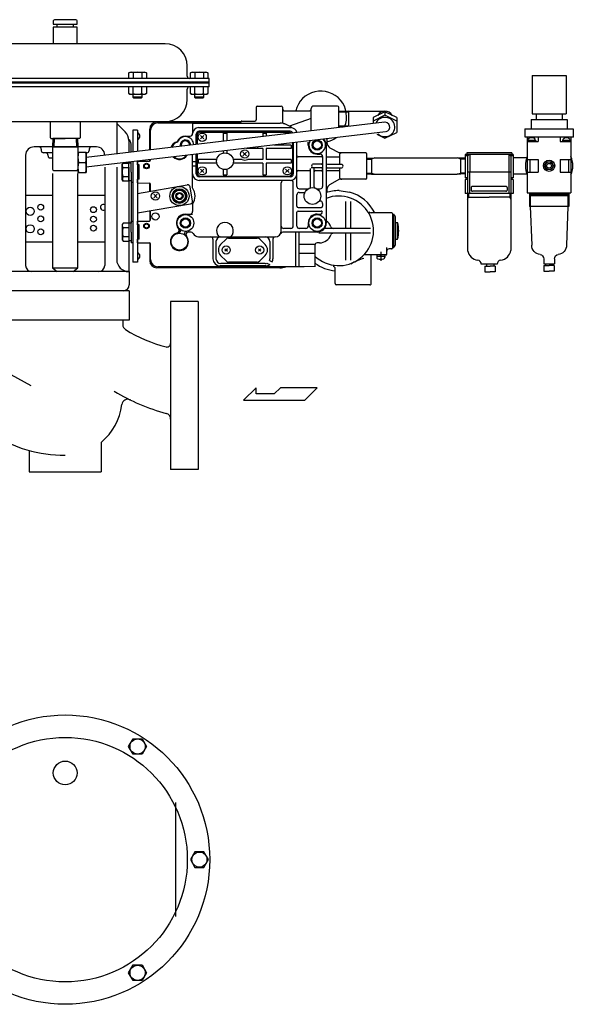
# Model space of a CAD drawing. Extents: x 182 to 8753, y 193 to 5140.
# Drawn here: x 6314 to 6776, y 4319 to 5140 of the extents above; entities that cross this region are included whole.
import ezdxf

# ---------------------------------------------------------------- set-up
doc = ezdxf.new("R2010")
doc.units = 0
doc.header["$LTSCALE"] = 120
doc.header["$MEASUREMENT"] = 0
for name, pattern in [('C_CENTER_L', [2, 1.25, -0.25, 0.25, -0.25]), ('C_SOLID_H', [0]), ('C_SOLID_L', [0])]:
    doc.linetypes.add(name, pattern=pattern)
doc.layers.get('0').update_dxf_attribs({"linetype": 'CONTINUOUS'})

# ---------------------------------------------------------------- blocks, each defined once
blk = doc.blocks.new('M8BS')
for p, q in [((4.81, 7.5), (0, 7.5)), ((4.81, 3.75), (0, 3.75)), ((5.5, 6.31), (4.81, 7.5)), ((5.5, -6.31), (5.5, 6.31)), ((4.81, -3.75), (0, -3.75)), ((0, -7.51), (4.81, -7.51)), ((4.81, -3.75), (4.99, -4.09)), ((4.81, -7.51), (5.5, -6.31)), ((5.14, -6.81), (4.81, -7.51)), ((4.99, -4.09), (5.14, -4.45)), ((5.14, -4.45), (5.25, -4.83)), ((5.25, -6.43), (5.14, -6.81)), ((5.25, -4.83), (5.32, -5.22)), ((5.32, -6.03), (5.25, -6.43)), ((5.32, -5.22), (5.35, -5.63)), ((5.35, -5.63), (5.32, -6.03))]:
    blk.add_line(p, q)
for centre, radius, start, end in [((1.81, 5.63), 3.54, 327.99941, 32.00059), ((-8.01, 0), 13.35, 343.6803, 16.3197)]:
    blk.add_arc(centre, radius, start, end)
blk = doc.blocks.new('YA')
for p, q in [((-16.8065, 2.801), (-8.4035, 2.801)), ((-14.0055, 0), (-16.8065, 2.801)), ((-8.4035, 2.801), (-7.0025, 1.4005)), ((-2.862, 1.4005), (-2.862, 2.801)), ((-2.862, 2.801), (0, 0)), ((0, 0), (-14.0055, 0)), ((-7.0025, 1.4005), (-2.862, 1.4005))]:
    blk.add_line(p, q)

msp = doc.modelspace()

# ---------------------------------------------------------------- linework, layer by layer
for p, q in [((6341.72, 5138.72), (6341.72, 5136.05)), ((6360.57, 5139.69), (6342.69, 5139.69)), ((6361.55, 5136.05), (6361.55, 5138.72)), ((6341.72, 5136.05), (6361.55, 5136.05)), ((6361.55, 5133.42), (6341.72, 5133.42)), ((6341.72, 5133.42), (6341.72, 5119.69)), ((6344.64, 5136.05), (6344.64, 5133.42)), ((6358.63, 5133.42), (6358.63, 5136.05)), ((6361.55, 5119.69), (6361.55, 5133.42)), ((6435.01, 5119.69), (6268.25, 5119.69)), ((6453.51, 5092.55), (6453.51, 5101.19)), ((6471.63, 5090.6), (6231.63, 5090.6)), ((6404.73, 5095.28), (6405.9, 5095.96)), ((6404.73, 5090.6), (6404.73, 5095.28)), ((6405.9, 5095.96), (6418.19, 5095.96)), ((6408.39, 5095.28), (6408.39, 5090.6)), ((6415.7, 5095.28), (6415.7, 5090.6)), ((6418.19, 5095.96), (6419.35, 5095.28)), ((6419.35, 5095.28), (6419.35, 5090.6)), ((6456.11, 5095.28), (6457.28, 5095.96)), ((6456.11, 5090.6), (6456.11, 5095.28)), ((6457.28, 5095.96), (6469.57, 5095.96)), ((6459.77, 5095.28), (6459.77, 5090.6)), ((6467.08, 5095.28), (6467.08, 5090.6)), ((6469.57, 5095.96), (6470.74, 5095.28)), ((6470.74, 5095.28), (6470.74, 5090.6)), ((6471.63, 5083.78), (6471.63, 5090.6)), ((6741.34, 5093.28), (6769.55, 5093.28)), ((6471.63, 5087.68), (6231.63, 5087.68)), ((6471.63, 5086.78), (6231.63, 5086.78)), ((6471.63, 5083.78), (6231.63, 5083.78)), ((6404.73, 5078.12), (6404.73, 5083.78)), ((6408.39, 5078.12), (6408.39, 5083.78)), ((6415.7, 5078.12), (6415.7, 5083.78)), ((6419.35, 5083.78), (6419.35, 5078.12)), ((6453.51, 5073.19), (6453.51, 5081.78)), ((6456.11, 5078.12), (6456.11, 5083.78)), ((6459.77, 5078.12), (6459.77, 5083.78)), ((6467.08, 5078.12), (6467.08, 5083.78)), ((6470.74, 5083.78), (6470.74, 5078.12)), ((6405.9, 5077.45), (6404.73, 5078.12)), ((6418.19, 5077.45), (6405.9, 5077.45)), ((6408.14, 5077.45), (6408.14, 5075.18)), ((6408.14, 5075.18), (6408.8, 5074.53)), ((6415.94, 5075.18), (6408.14, 5075.18)), ((6408.8, 5074.53), (6415.28, 5074.53)), ((6415.28, 5074.53), (6415.94, 5075.18)), ((6415.94, 5075.18), (6415.94, 5077.45)), ((6419.35, 5078.12), (6418.19, 5077.45)), ((6457.28, 5077.45), (6456.11, 5078.12)), ((6469.57, 5077.45), (6457.28, 5077.45)), ((6459.53, 5077.45), (6459.53, 5075.18)), ((6467.32, 5075.18), (6459.53, 5075.18)), ((6459.53, 5075.18), (6460.19, 5074.53)), ((6460.19, 5074.53), (6466.66, 5074.53)), ((6466.66, 5074.53), (6467.32, 5075.18)), ((6467.32, 5075.18), (6467.32, 5077.45)), ((6470.74, 5078.12), (6469.57, 5077.45)), ((6588.12, 5063.43), (6579.94, 5063.18)), ((6588.12, 5062.57), (6579.94, 5062.32)), ((6588.12, 5063.43), (6588.12, 5050.65)), ((6588.12, 5063.43), (6618.44, 5063.43)), ((6618.44, 5062.81), (6608.63, 5058.04)), ((6618.44, 5059.97), (6608.63, 5055.2)), ((6608.63, 5058.04), (6608.63, 5053.08)), ((6628.26, 5058.04), (6618.44, 5062.81)), ((6618.44, 5062.81), (6618.44, 5059.97)), ((6628.26, 5055.2), (6618.44, 5059.97)), ((6628.26, 5058.04), (6628.26, 5045.65)), ((6268.25, 5054.69), (6435.01, 5054.69)), ((6339.13, 5054.69), (6339.13, 5041.67)), ((6364.13, 5054.69), (6364.13, 5041.67)), ((6617.97, 5054.19), (6369.24, 5024.71)), ((6394.63, 5054.69), (6394.63, 5027.72)), ((6394.63, 5053.19), (6401.71, 5046.12)), ((6588.12, 5050.81), (6579.94, 5051.06)), ((6583.44, 5050.1), (6579.94, 5050.21)), ((6339.13, 5041.67), (6339.14, 5041.52)), ((6339.14, 5041.52), (6339.18, 5041.38)), ((6339.18, 5041.38), (6339.23, 5041.23)), ((6339.23, 5041.23), (6339.32, 5041.1)), ((6339.32, 5041.1), (6339.42, 5040.97)), ((6339.42, 5040.97), (6339.54, 5040.87)), ((6339.54, 5040.87), (6339.68, 5040.78)), ((6339.68, 5040.78), (6339.83, 5040.73)), ((6339.83, 5040.73), (6340.12, 5040.69)), ((6340.12, 5040.69), (6351.63, 5040.69)), ((6341.25, 5040.69), (6341.03, 5033.69)), ((6362.02, 5040.69), (6341.25, 5040.69)), ((6342.41, 5040.69), (6342.19, 5033.69)), ((6363.15, 5040.69), (6351.63, 5040.69)), ((6360.86, 5040.69), (6361.07, 5033.69)), ((6362.02, 5040.69), (6362.24, 5033.69)), ((6363.44, 5040.73), (6363.15, 5040.69)), ((6363.58, 5040.78), (6363.44, 5040.73)), ((6363.72, 5040.87), (6363.58, 5040.78)), ((6363.85, 5040.97), (6363.72, 5040.87)), ((6363.95, 5041.1), (6363.85, 5040.97)), ((6364.03, 5041.23), (6363.95, 5041.1)), ((6364.09, 5041.38), (6364.03, 5041.23)), ((6364.12, 5041.52), (6364.09, 5041.38)), ((6364.13, 5041.67), (6364.12, 5041.52)), ((6618.91, 5046.24), (6369.24, 5016.66)), ((6407.94, 5047.62), (6407.94, 5029.3)), ((6411.94, 5047.62), (6407.94, 5047.62)), ((6411.94, 5047.62), (6411.94, 5029.77)), ((6611.68, 5044.17), (6618.44, 5040.88)), ((6618.44, 5040.88), (6628.26, 5045.65)), ((6377.63, 5033.69), (6325.63, 5033.69)), ((6331.63, 5031.69), (6331.63, 5030.69)), ((6341.03, 5033.69), (6362.24, 5033.69)), ((6341.03, 5033.69), (6341.03, 5015.1)), ((6362.24, 5033.69), (6362.24, 5027.34)), ((6371.63, 5031.69), (6371.63, 5030.69)), ((6404.63, 5039.05), (6404.63, 5028.91)), ((6406.63, 5029.15), (6406.63, 5034.69)), ((6318.63, 5026.69), (6318.63, 4934.69)), ((6341.03, 5028.69), (6333.63, 5028.69)), ((6338.02, 5024.64), (6337.02, 5027.41)), ((6338.02, 5024.64), (6341.03, 5024.64)), ((6362.24, 5029.19), (6362.24, 5012.19)), ((6362.24, 5029.19), (6369.24, 5029.19)), ((6369.24, 5029.19), (6369.24, 5012.19)), ((6369.24, 5020.69), (6369.24, 5029.19)), ((6384.63, 5026.69), (6384.63, 5026.54)), ((6603.44, 5024.27), (6607.14, 5024.38)), ((6603.44, 5023.41), (6607.14, 5023.53)), ((6610.14, 5024.59), (6607.14, 5023.53)), ((6607.14, 5024.38), (6610.14, 5024.59)), ((6607.14, 5024.38), (6607.14, 5011)), ((6610.14, 5024.59), (6678.74, 5024.59)), ((6681.74, 5024.38), (6678.74, 5024.59)), ((6681.74, 5023.53), (6678.74, 5024.59)), ((6681.74, 5011), (6681.74, 5024.38)), ((6685.44, 5024.27), (6681.74, 5024.38)), ((6685.44, 5023.41), (6681.74, 5023.53)), ((6736.85, 5024.59), (6725.44, 5024.59)), ((6362.24, 5019.11), (6362.24, 5015.1)), ((6362.74, 5020.69), (6368.74, 5020.69)), ((6384.63, 5016.69), (6384.63, 4934.69)), ((6394.63, 5016.69), (6394.63, 4939.69)), ((6404.63, 5016.69), (6404.63, 4929.69)), ((6404.74, 5005.18), (6404.74, 5020.2)), ((6406.74, 5020.09), (6404.74, 5020.09)), ((6406.63, 5019.89), (6406.63, 5021.09)), ((6406.74, 5012.69), (6406.74, 5021.1)), ((6407.94, 5021.24), (6407.94, 4937.62)), ((6411.94, 5021.72), (6411.94, 4937.62)), ((6746.34, 5023.19), (6746.34, 5012.69)), ((6751.69, 5017.94), (6753.57, 5021.19)), ((6753.57, 5014.69), (6751.69, 5017.94)), ((6753.57, 5021.19), (6757.32, 5021.19)), ((6757.32, 5021.19), (6759.2, 5017.94)), ((6759.2, 5017.94), (6757.32, 5014.69)), ((6764.54, 5023.19), (6764.54, 5012.69)), ((6340.98, 5011.48), (6340.98, 4932.77)), ((6342.03, 5014.1), (6361.24, 5014.1)), ((6362.24, 5012.19), (6369.24, 5012.19)), ((6362.29, 4932.77), (6362.29, 5011.48)), ((6406.74, 5012.69), (6406.74, 5003.84)), ((6603.44, 5011.97), (6607.14, 5011.85)), ((6603.44, 5011.11), (6607.14, 5011)), ((6607.14, 5011.85), (6610.14, 5010.79)), ((6607.14, 5011), (6610.14, 5010.79)), ((6610.14, 5010.79), (6678.74, 5010.79)), ((6678.74, 5010.79), (6681.74, 5011.85)), ((6681.74, 5011), (6678.74, 5010.79)), ((6685.44, 5011.97), (6681.74, 5011.85)), ((6685.44, 5011.11), (6681.74, 5011)), ((6737.03, 5010.79), (6725.44, 5010.79)), ((6757.32, 5014.69), (6753.57, 5014.69)), ((6406.74, 5005.29), (6404.74, 5005.29)), ((6406.74, 5005.29), (6406.74, 4970.02)), ((6407.94, 5003.84), (6406.74, 5003.84)), ((6340.98, 4993.1), (6318.63, 4993.1)), ((6384.63, 4993.1), (6362.29, 4993.1)), ((6404.74, 4970.12), (6404.74, 4955.11)), ((6406.74, 4970.02), (6404.74, 4970.02)), ((6406.74, 4962.62), (6406.74, 4971.47)), ((6407.94, 4971.47), (6406.74, 4971.47)), ((6406.74, 4962.62), (6406.74, 4953.77)), ((6340.98, 4954.14), (6318.63, 4954.14)), ((6384.63, 4954.14), (6362.29, 4954.14)), ((6406.74, 4955.22), (6404.74, 4955.22)), ((6407.94, 4953.77), (6406.74, 4953.77)), ((6411.94, 4937.62), (6407.94, 4937.62)), ((6701.93, 4934.31), (6706.24, 4934.31)), ((6710.55, 4934.31), (6706.24, 4934.31)), ((6751.13, 4934.78), (6755.44, 4934.78)), ((6759.75, 4934.78), (6755.44, 4934.78)), ((6405.13, 4929.69), (6298.13, 4929.69)), ((6340.98, 4932.77), (6362.29, 4932.77)), ((6340.98, 4932.77), (6344.89, 4929.69)), ((6358.38, 4929.69), (6362.29, 4932.77)), ((6405.13, 4929.69), (6405.13, 4918.69)), ((6701.93, 4929.57), (6706.24, 4929.57)), ((6710.55, 4929.57), (6706.24, 4929.57)), ((6751.13, 4930.04), (6755.44, 4930.04)), ((6759.75, 4930.04), (6755.44, 4930.04)), ((6405.13, 4913.69), (6298.13, 4913.69)), ((6400.13, 4913.69), (6303.13, 4913.69)), ((6405.13, 4913.69), (6405.13, 4889.19)), ((6439.63, 4904.69), (6439.63, 4764.69)), ((6462.63, 4904.69), (6439.63, 4904.69)), ((6462.63, 4904.69), (6462.63, 4834.69)), ((6405.13, 4889.19), (6298.13, 4889.19)), ((6399.63, 4889.19), (6399.63, 4885.58)), ((6266.24, 4865.77), (6323.08, 4834.69)), ((6462.63, 4834.69), (6462.63, 4764.69)), ((6381.63, 4787.36), (6381.63, 4762.69)), ((6321.63, 4780.55), (6321.63, 4762.69)), ((6321.63, 4762.69), (6381.63, 4762.69)), ((6462.63, 4764.69), (6439.63, 4764.69)), ((6404.54, 4533.81), (6408.29, 4540.31)), ((6408.29, 4540.31), (6415.79, 4540.31)), ((6415.79, 4540.31), (6419.55, 4533.81)), ((6408.29, 4527.31), (6404.54, 4533.81)), ((6419.55, 4533.81), (6415.79, 4527.31)), ((6415.79, 4527.31), (6408.29, 4527.31)), ((6443.63, 4487), (6443.63, 4392)), ((6459.88, 4446), (6456.13, 4439.5)), ((6459.88, 4446), (6456.13, 4439.5)), ((6467.39, 4446), (6459.88, 4446)), ((6467.39, 4446), (6459.88, 4446)), ((6471.14, 4439.5), (6467.39, 4446)), ((6471.14, 4439.5), (6467.39, 4446)), ((6456.13, 4439.5), (6459.88, 4433)), ((6456.13, 4439.5), (6459.88, 4433)), ((6459.88, 4433), (6467.39, 4433)), ((6459.88, 4433), (6467.39, 4433)), ((6467.39, 4433), (6471.14, 4439.5)), ((6467.39, 4433), (6471.14, 4439.5)), ((6404.54, 4345.18), (6408.29, 4351.68)), ((6408.29, 4351.68), (6415.79, 4351.68)), ((6415.79, 4351.68), (6419.55, 4345.18)), ((6408.29, 4338.68), (6404.54, 4345.18)), ((6419.55, 4345.18), (6415.79, 4338.68)), ((6415.79, 4338.68), (6408.29, 4338.68))]:
    msp.add_line(p, q)
at = {"linetype": 'Continuous'}
for p, q in [((6741.34, 5093.28), (6741.34, 5061.3)), ((6769.55, 5093.28), (6769.55, 5061.3)), ((6510.94, 5066.69), (6510.94, 5056.19)), ((6511.94, 5067.69), (6531.94, 5067.69)), ((6532.94, 5066.69), (6532.94, 5054.85)), ((6556.94, 5047.69), (6556.94, 5065.69)), ((6578.94, 5067.69), (6558.94, 5067.69)), ((6579.94, 5049.68), (6579.94, 5066.69)), ((6534.94, 5063.69), (6554.94, 5063.69)), ((6556.94, 5057.46), (6538.89, 5050.89)), ((6740.43, 5056.46), (6770.46, 5056.46)), ((6740.43, 5056.46), (6740.43, 5048.7)), ((6741.34, 5061.3), (6769.55, 5061.3)), ((6744.52, 5061.3), (6744.52, 5056.46)), ((6766.36, 5061.3), (6766.36, 5056.46)), ((6770.46, 5056.46), (6770.46, 5048.7)), ((6422.14, 5030.98), (6422.14, 5048.49)), ((6498.42, 5054.49), (6428.14, 5054.49)), ((6428.94, 5053.69), (6497.44, 5053.69)), ((6457.94, 5053.42), (6457.94, 5044.69)), ((6458, 5053.36), (6530.94, 5053.36)), ((6462.94, 5049.69), (6539.94, 5049.69)), ((6498.94, 5055.19), (6509.94, 5055.19)), ((6735.25, 5048.7), (6775.64, 5048.7)), ((6735.25, 5048.7), (6735.25, 5041.92)), ((6775.64, 5048.7), (6775.64, 5041.92)), ((6775.64, 5048.7), (6775.64, 5041.92)), ((6422.94, 5031.08), (6422.94, 5047.69)), ((6451.94, 5042.69), (6455.94, 5042.69)), ((6460.94, 5035.58), (6460.94, 5044.19)), ((6461.64, 5042.99), (6461.64, 5035.66)), ((6539.44, 5046.69), (6463.44, 5046.69)), ((6464.64, 5045.99), (6538.24, 5045.99)), ((6483.44, 5044.99), (6483.44, 5038.25)), ((6483.44, 5044.99), (6486.44, 5044.99)), ((6486.44, 5044.99), (6486.44, 5038.6)), ((6516.44, 5044.99), (6516.44, 5042.16)), ((6516.44, 5044.99), (6519.44, 5044.99)), ((6519.44, 5044.99), (6519.44, 5042.51)), ((6569.97, 5040.44), (6569.97, 5037.37)), ((6735.25, 5041.92), (6775.64, 5041.92)), ((6737.24, 5041.92), (6737.24, 4995.4)), ((6746.34, 5041.92), (6746.34, 5038.04)), ((6764.54, 5041.92), (6764.54, 5038.04)), ((6773.64, 5041.92), (6773.64, 4995.4)), ((6516.44, 5032.19), (6503.62, 5032.19)), ((6508.72, 5033.19), (6508.72, 5032.19)), ((6512.17, 5033.59), (6512.17, 5032.19)), ((6516.44, 5032.19), (6516.44, 5023.19)), ((6519.44, 5032.19), (6519.44, 5023.19)), ((6540.24, 5032.19), (6519.44, 5032.19)), ((6540.24, 5035.19), (6525.6, 5035.19)), ((6540.24, 5035.19), (6540.24, 5032.19)), ((6541.24, 5037.04), (6541.24, 5012.39)), ((6541.94, 5037.12), (6541.94, 5011.19)), ((6544.94, 5000.69), (6544.94, 5037.48)), ((6554.44, 5035.19), (6554.44, 5037.69)), ((6569.44, 5035.19), (6569.44, 4970.19)), ((6572.58, 5032.98), (6580.44, 5028.69)), ((6737.24, 5038.04), (6746.34, 5038.04)), ((6744.34, 5039.01), (6737.43, 5039.01)), ((6737.43, 5039.01), (6737.43, 5038.04)), ((6744.34, 5039.01), (6744.34, 5038.04)), ((6764.54, 5038.04), (6773.64, 5038.04)), ((6773.46, 5039.01), (6766.55, 5039.01)), ((6766.55, 5039.01), (6766.55, 5038.04)), ((6773.46, 5039.01), (6773.46, 5038.04)), ((6457.94, 4999.62), (6457.94, 5025.69)), ((6460.94, 5011.19), (6460.94, 5027.52)), ((6461.64, 5027.61), (6461.64, 5012.39)), ((6483.44, 5030.19), (6483.44, 5028.52)), ((6486.44, 5030.55), (6486.44, 5028.52)), ((6565.16, 5025.39), (6545.94, 5025.39)), ((6561.94, 5027.69), (6564.44, 5027.69)), ((6566.44, 5025.69), (6566.44, 5000.69)), ((6569.44, 5025.5), (6580.44, 5025.5)), ((6602.44, 5028.69), (6580.44, 5028.69)), ((6580.44, 5026.69), (6580.44, 5019.19)), ((6603.44, 5007.69), (6603.44, 5027.69)), ((6685.44, 5027.44), (6685.44, 5007.94)), ((6725.39, 5027.44), (6685.44, 5027.44)), ((6687.44, 5026.09), (6685.44, 5026.09)), ((6686.64, 5028.69), (6686.64, 5027.44)), ((6724.24, 5028.69), (6686.64, 5028.69)), ((6689.18, 5027.44), (6687.44, 5026.09)), ((6687.44, 5026.09), (6687.44, 4994.69)), ((6689.18, 5027.44), (6689.18, 5012.69)), ((6721.71, 5027.44), (6721.71, 5012.69)), ((6721.71, 5027.44), (6723.44, 5026.09)), ((6723.44, 5026.09), (6723.44, 4994.69)), ((6725.44, 5026.09), (6723.44, 5026.09)), ((6724.24, 5028.69), (6724.24, 5027.44)), ((6725.44, 5027.44), (6725.44, 5007.94)), ((6411.94, 5021.69), (6421.94, 5021.69)), ((6411.94, 5018.69), (6411.94, 5021.69)), ((6411.94, 5018.69), (6411.94, 5021.69)), ((6413.44, 5018.69), (6411.94, 5018.69)), ((6413.44, 5018.69), (6411.94, 5018.69)), ((6413.44, 5006.69), (6413.44, 5018.69)), ((6413.44, 5006.69), (6413.44, 5018.69)), ((6422.14, 5021.71), (6422.14, 5022.93)), ((6422.94, 5022.69), (6422.94, 5023.02)), ((6457.94, 5021.55), (6460.94, 5021.55)), ((6457.94, 5017.83), (6460.94, 5017.83)), ((6478.11, 5023.19), (6462.64, 5023.19)), ((6462.64, 5023.19), (6462.64, 5020.19)), ((6478.11, 5020.19), (6462.64, 5020.19)), ((6499.26, 5023.19), (6491.78, 5023.19)), ((6516.44, 5020.19), (6491.78, 5020.19)), ((6516.44, 5023.19), (6503.62, 5023.19)), ((6516.44, 5020.19), (6516.44, 5010.39)), ((6540.24, 5023.19), (6519.44, 5023.19)), ((6519.44, 5020.19), (6519.44, 5010.39)), ((6540.24, 5020.19), (6519.44, 5020.19)), ((6540.24, 5023.19), (6540.24, 5020.19)), ((6556.44, 5000.29), (6556.44, 5015.69)), ((6565.44, 5019.19), (6558.09, 5019.19)), ((6565.44, 5016.19), (6558.09, 5016.19)), ((6559.44, 5000.29), (6559.44, 5015.69)), ((6570.44, 5019.19), (6582.67, 5019.19)), ((6570.44, 5016.19), (6582.67, 5016.19)), ((6580.44, 5016.19), (6580.44, 5008.69)), ((6737.24, 5023.19), (6746.34, 5023.19)), ((6739.24, 5023.19), (6739.24, 5012.69)), ((6764.54, 5023.19), (6773.64, 5023.19)), ((6771.64, 5023.19), (6771.64, 5012.69)), ((6539.44, 5008.69), (6463.44, 5008.69)), ((6464.64, 5009.39), (6538.24, 5009.39)), ((6483.44, 5014.85), (6483.44, 5010.39)), ((6483.44, 5010.39), (6486.44, 5010.39)), ((6486.44, 5014.85), (6486.44, 5010.39)), ((6516.44, 5010.39), (6519.44, 5010.39)), ((6545.94, 5013.99), (6555.44, 5013.99)), ((6560.44, 5013.99), (6565.44, 5013.99)), ((6569.44, 5013.88), (6580.44, 5013.88)), ((6686.64, 5007.94), (6685.44, 5007.94)), ((6686.64, 5007.94), (6686.64, 5006.44)), ((6723.44, 5012.69), (6687.44, 5012.69)), ((6689.05, 5012.69), (6689.05, 4994.69)), ((6721.84, 5012.69), (6721.84, 4994.69)), ((6725.44, 5007.94), (6724.24, 5007.94)), ((6724.24, 5007.94), (6724.24, 5006.44)), ((6737.24, 5012.69), (6746.34, 5012.69)), ((6764.54, 5012.69), (6773.64, 5012.69)), ((6411.94, 5003.69), (6411.94, 5006.69)), ((6413.44, 5006.69), (6411.94, 5006.69)), ((6411.94, 5003.69), (6411.94, 5006.69)), ((6413.44, 5006.69), (6411.94, 5006.69)), ((6411.94, 5003.69), (6421.96, 5003.52)), ((6411.94, 4994.78), (6453.47, 5001.93)), ((6422.14, 4996.54), (6422.14, 5003.5)), ((6422.94, 4996.67), (6422.94, 5002.52)), ((6457.82, 4988.47), (6455.78, 5000.3)), ((6539.44, 5005.69), (6463.44, 5005.69)), ((6531.94, 4963.69), (6531.94, 5003.69)), ((6541.94, 4967.69), (6541.94, 5003.69)), ((6546.94, 4998.69), (6554.34, 4998.69)), ((6561.55, 4998.69), (6564.44, 4998.69)), ((6580.44, 5006.69), (6572.05, 5002.11)), ((6602.44, 5006.69), (6580.44, 5006.69)), ((6685.44, 5006.44), (6685.44, 4994.69)), ((6686.64, 5006.44), (6685.44, 5006.44)), ((6690.44, 4999.69), (6690.44, 4997.69)), ((6719.44, 5000.69), (6691.44, 5000.69)), ((6720.44, 4999.69), (6720.44, 4997.69)), ((6725.44, 5006.44), (6724.24, 5006.44)), ((6725.44, 5006.44), (6725.44, 4994.69)), ((6441.94, 4995.58), (6446.94, 4998.46)), ((6441.94, 4989.8), (6441.94, 4995.58)), ((6446.94, 4998.46), (6451.94, 4995.58)), ((6451.94, 4995.58), (6451.94, 4989.8)), ((6544.94, 4984.19), (6544.94, 4993.69)), ((6546.94, 4995.69), (6551.62, 4995.69)), ((6569.44, 4995.69), (6569.97, 4995.69)), ((6569.97, 4998.01), (6569.97, 4995.69)), ((6580.13, 4997.19), (6588.99, 4995.94)), ((6725.47, 4994.69), (6685.44, 4994.69)), ((6687.44, 4994.69), (6687.44, 4947.34)), ((6687.44, 4990.21), (6688.26, 4991.61)), ((6687.44, 4991.61), (6705.44, 4991.61)), ((6688.26, 4994.69), (6688.26, 4991.61)), ((6719.44, 4996.69), (6691.44, 4996.69)), ((6723.44, 4991.61), (6705.44, 4991.61)), ((6722.63, 4994.69), (6722.63, 4991.61)), ((6723.44, 4990.21), (6722.63, 4991.61)), ((6723.44, 4994.69), (6723.44, 4947.34)), ((6737.24, 4995.4), (6773.64, 4995.4)), ((6739.06, 4995.4), (6739.06, 4984.01)), ((6739.06, 4994.92), (6771.82, 4994.92)), ((6771.82, 4993.46), (6739.06, 4993.46)), ((6739.06, 4993.46), (6739.75, 4992.73)), ((6771.14, 4992.73), (6739.75, 4992.73)), ((6739.75, 4992.73), (6739.75, 4984.01)), ((6771.14, 4992.73), (6771.14, 4984.01)), ((6771.82, 4995.4), (6771.82, 4984.01)), ((6411.94, 4978.55), (6456.19, 4986.16)), ((6446.94, 4986.92), (6441.94, 4989.8)), ((6451.94, 4989.8), (6446.94, 4986.92)), ((6457.94, 4985.76), (6457.94, 4979.69)), ((6545.94, 4983.19), (6565.44, 4983.19)), ((6566.44, 4986.47), (6566.44, 4984.19)), ((6585.94, 4965.69), (6585.94, 4988.09)), ((6589.94, 4965.69), (6589.94, 4988.09)), ((6771.82, 4984.01), (6739.06, 4984.01)), ((6739.75, 4984.01), (6740.88, 4951.79)), ((6771.14, 4984.01), (6770, 4951.79)), ((6422.14, 4980.3), (6422.14, 4971.89)), ((6422.94, 4972.86), (6422.94, 4980.44)), ((6451.94, 4977.69), (6457.94, 4977.69)), ((6544.94, 4967.69), (6544.94, 4979.19)), ((6545.94, 4980.19), (6565.31, 4980.19)), ((6561.94, 4977.69), (6564.44, 4977.69)), ((6623.94, 4978.69), (6607.06, 4978.69)), ((6624.94, 4949.69), (6624.94, 4977.69)), ((6624.94, 4977.69), (6625.85, 4977.69)), ((6625.94, 4949.83), (6625.94, 4977.55)), ((6627.24, 4952.15), (6627.24, 4975.23)), ((6411.94, 4971.69), (6421.96, 4971.87)), ((6411.94, 4968.69), (6411.94, 4971.69)), ((6411.94, 4968.69), (6411.94, 4971.69)), ((6413.44, 4968.69), (6411.94, 4968.69)), ((6413.44, 4968.69), (6411.94, 4968.69)), ((6413.44, 4956.69), (6413.44, 4968.69)), ((6413.44, 4956.69), (6413.44, 4968.69)), ((6554.44, 4970.19), (6554.44, 4967.69)), ((6627.24, 4970.69), (6628.98, 4970.69)), ((6628.98, 4956.69), (6628.98, 4970.69)), ((6456.62, 4962.69), (6454.31, 4962.69)), ((6462.94, 4958.69), (6526.94, 4958.69)), ((6487.99, 4957.69), (6511.89, 4957.69)), ((6561.94, 4962.69), (6533.27, 4962.69)), ((6539.94, 4965.69), (6533.94, 4965.69)), ((6543.94, 4933.69), (6543.94, 4962.69)), ((6552.44, 4965.69), (6546.94, 4965.69)), ((6546.94, 4933.69), (6546.94, 4962.69)), ((6606.44, 4961.69), (6563.41, 4961.69)), ((6606.44, 4965.69), (6567.94, 4965.69)), ((6585.94, 4939.29), (6585.94, 4961.69)), ((6589.94, 4939.29), (6589.94, 4961.69)), ((6413.44, 4956.69), (6411.94, 4956.69)), ((6411.94, 4956.69), (6411.94, 4953.69)), ((6411.94, 4953.69), (6411.94, 4956.69)), ((6413.44, 4956.69), (6411.94, 4956.69)), ((6411.94, 4953.69), (6421.94, 4953.69)), ((6422.14, 4953.67), (6422.14, 4938.89)), ((6422.94, 4939.69), (6422.94, 4952.69)), ((6474.94, 4956.69), (6474.94, 4940.4)), ((6477.44, 4954.69), (6477.44, 4940.4)), ((6481.35, 4952.29), (6485.87, 4956.81)), ((6518.54, 4952.29), (6514.02, 4956.81)), ((6522.44, 4954.69), (6522.44, 4940.4)), ((6524.94, 4956.69), (6524.94, 4940.4)), ((6559.94, 4952.16), (6546.94, 4952.16)), ((6559.94, 4952.16), (6559.94, 4933.76)), ((6563.94, 4953.69), (6561.94, 4953.69)), ((6619.94, 4944.19), (6619.94, 4949.68)), ((6624.94, 4949.69), (6625.85, 4949.69)), ((6627.24, 4956.69), (6628.98, 4956.69)), ((6481.35, 4943.09), (6485.87, 4938.57)), ((6518.54, 4943.09), (6514.01, 4938.57)), ((6559.94, 4944.69), (6546.94, 4944.69)), ((6619.44, 4943.69), (6601.23, 4943.69)), ((6606.94, 4919.69), (6606.94, 4943.69)), ((6611.54, 4943.69), (6611.54, 4941.68)), ((6611.54, 4942.69), (6618.34, 4942.69)), ((6615.19, 4942.69), (6614.19, 4943.69)), ((6615.69, 4942.69), (6614.69, 4943.69)), ((6618.34, 4943.69), (6618.34, 4941.68)), ((6623.94, 4948.69), (6621.94, 4948.69)), ((6546.94, 4933.69), (6428.94, 4933.69)), ((6518.94, 4934.4), (6480.94, 4934.4)), ((6518.44, 4936.4), (6481.44, 4936.4)), ((6511.89, 4937.69), (6487.99, 4937.69)), ((6519.96, 4936.7), (6522.46, 4935.54)), ((6522.18, 4938.98), (6524.42, 4937.93)), ((6550.94, 4933.69), (6546.94, 4933.76)), ((6559.94, 4933.85), (6550.94, 4933.69)), ((6700.44, 4935.81), (6698.84, 4935.81)), ((6712.04, 4935.81), (6700.44, 4935.81)), ((6701.93, 4934.31), (6701.93, 4929.57)), ((6703.24, 4935.81), (6703.24, 4934.31)), ((6709.24, 4935.81), (6709.24, 4934.31)), ((6710.55, 4934.31), (6710.55, 4929.57)), ((6750.89, 4940.22), (6750.89, 4936.28)), ((6750.89, 4936.28), (6759.99, 4936.28)), ((6751.13, 4934.78), (6751.13, 4930.04)), ((6752.44, 4936.28), (6752.44, 4934.78)), ((6758.44, 4936.28), (6758.44, 4934.78)), ((6759.75, 4934.78), (6759.75, 4930.04)), ((6759.99, 4940.22), (6759.99, 4936.28)), ((6530.74, 4932.89), (6428.14, 4932.89)), ((6576.94, 4919.69), (6576.94, 4932.08)), ((6605.94, 4918.69), (6577.94, 4918.69))]:
    msp.add_line(p, q, dxfattribs=at)
at = {"linetype": 'C_SOLID_H'}
for p, q in [((6464.49, 5043.14), (6467.39, 5040.24)), ((6467.39, 5043.14), (6464.49, 5040.24)), ((6499.99, 5029.14), (6502.89, 5026.24)), ((6502.89, 5029.14), (6499.99, 5026.24)), ((6464.49, 5015.14), (6467.39, 5012.24)), ((6467.39, 5015.14), (6464.49, 5012.24)), ((6535.49, 5015.14), (6538.39, 5012.24)), ((6538.39, 5015.14), (6535.49, 5012.24)), ((6425.49, 4994.14), (6428.39, 4991.24)), ((6428.39, 4994.14), (6425.49, 4991.24)), ((6484.92, 4948.72), (6486.97, 4946.66)), ((6486.97, 4948.72), (6484.92, 4946.67)), ((6512.92, 4948.72), (6514.97, 4946.66)), ((6514.97, 4948.72), (6512.92, 4946.66))]:
    msp.add_line(p, q, dxfattribs=at)
at = {"linetype": 'C_CENTER_L'}
msp.add_line((6614.94, 4946.19), (6614.94, 4938.59), dxfattribs=at)
at = {"linetype": 'Continuous'}
for centre, radius in [((6465.94, 5041.69), 3.45), ((6561.94, 5035.19), 4.25), ((6561.94, 5035.19), 4), ((6561.94, 5035.19), 3.46), ((6484.94, 5021.69), 7), ((6501.44, 5027.69), 3.45), ((6419.44, 5017.69), 2.31), ((6419.44, 5017.69), 1.71), ((6465.94, 5013.69), 3.45), ((6536.94, 5013.69), 3.45), ((6446.94, 4992.69), 6.1), ((6557.94, 4992.69), 7), ((6426.94, 4992.69), 3.45), ((6446.94, 4992.69), 5), ((6446.94, 4992.69), 3), ((6446.94, 4992.69), 2.3), ((6426.94, 4975.69), 3), ((6451.94, 4970.19), 7), ((6451.94, 4970.19), 4.25), ((6451.94, 4970.19), 4), ((6561.94, 4970.19), 7), ((6561.94, 4970.19), 4.25), ((6561.94, 4970.19), 4), ((6419.44, 4967.69), 2.31), ((6419.44, 4967.69), 1.71), ((6451.94, 4970.19), 3.46), ((6561.94, 4970.19), 3.46), ((6446.94, 4954.69), 7), ((6485.94, 4947.69), 3.45), ((6513.94, 4947.69), 3.45)]:
    msp.add_circle(centre, radius, dxfattribs=at)
for centre, radius in [((6755.44, 5017.94), 4.7), ((6755.44, 5017.94), 3.15), ((6755.44, 5017.94), 2), ((6446.94, 4992.69), 8), ((6322.41, 4979.95), 3.41), ((6331.18, 4983.36), 2.44), ((6375.19, 4981.35), 2.44), ((6375.19, 4981.35), 2.44), ((6331.18, 4973.62), 2.44), ((6375.19, 4973.38), 2.44), ((6322.41, 4965.34), 3.41), ((6375.19, 4965.89), 2.44), ((6331.18, 4962.9), 2.44), ((6351.63, 4439.5), 120.59), ((6351.63, 4439.5), 101.88), ((6412.04, 4533.81), 6.31), ((6351.63, 4511.73), 9.92), ((6463.63, 4439.5), 6.31), ((6463.63, 4439.5), 6.31), ((6412.04, 4345.18), 6.31)]:
    msp.add_circle(centre, radius)
for centre, radius, start, end in [((6342.69, 5138.72), 0.974, 90, 180), ((6360.57, 5138.72), 0.974, 360, 90), ((6435.01, 5101.19), 18.5, 360, 89.99794), ((6406.56, 5092.36), 3.45, 57.99941, 122.00059), ((6412.04, 5082.8), 13.01, 73.6803, 106.3197), ((6417.52, 5092.36), 3.45, 57.99941, 122.00059), ((6455.51, 5092.59), 2, 181.35183, 256.12989), ((6457.94, 5092.36), 3.45, 57.99941, 122.00059), ((6463.43, 5082.8), 13.01, 73.6803, 106.3197), ((6468.91, 5092.36), 3.45, 57.99941, 122.00059), ((6455.51, 5081.78), 2, 90, 180), ((6406.56, 5081.05), 3.45, 237.99909, 302.00091), ((6412.04, 5090.6), 13.01, 253.6803, 286.3197), ((6417.52, 5081.05), 3.45, 237.99909, 302.00091), ((6435.01, 5073.19), 18.5, 270, 360), ((6457.94, 5081.05), 3.45, 237.99909, 302.00091), ((6463.43, 5090.6), 13.01, 253.6803, 286.3197), ((6468.91, 5081.05), 3.45, 237.99909, 302.00091), ((6618.44, 5056.69), 6.74, 28.80318, 151.19682), ((6618.44, 5050.22), 4, 285.65059, 105.65059), ((6394.63, 5039.05), 10, 360, 45), ((6396.63, 5034.69), 10, 0, 30), ((6410.94, 5042.62), 3, 0, 70.52878), ((6410.94, 5042.62), 3, 289.47122, 0), ((6325.63, 5026.69), 7, 90, 180), ((6329.63, 5031.69), 2, 360, 90), ((6373.63, 5031.69), 2, 90, 180), ((6377.63, 5026.69), 7, 360, 90), ((6333.63, 5030.69), 2, 180, 270), ((6335.15, 5026.69), 2, 19.89648, 90), ((6380.55, 5024.94), 18.31, 166.58033, 193.41967), ((6350.92, 5024.94), 18.31, 346.58033, 13.41967), ((6369.63, 5030.69), 2, 270, 0), ((6755.44, 5017.94), 19.75, 157.14917, 202.85083), ((6755.44, 5017.94), 19.75, 337.14917, 22.85083), ((6342.03, 5015.1), 1, 180, 270), ((6361.24, 5015.1), 1, 270, 0), ((6380.55, 5016.44), 18.31, 166.58033, 193.41967), ((6350.92, 5016.44), 18.31, 346.58033, 13.41967), ((6383.45, 4983.31), 2.44, 60.88389, 299.11611), ((6410.94, 4942.62), 3, 0, 70.52878), ((6410.94, 4942.62), 3, 289.47122, 0), ((6323.63, 4934.69), 5, 180, 270), ((6379.63, 4934.69), 5, 270, 360), ((6404.63, 4939.69), 10, 180, 270), ((6400.13, 4918.69), 5, 270, 360), ((6404.63, 4885.58), 5, 180, 238.12023), ((6465.63, 4983.66), 120.5, 238.12023, 255.71126), ((6436.63, 4869.79), 3, 255.71126, 360), ((6484.13, 4984.33), 179.5, 239.33079, 254.4373), ((6351.63, 4824.19), 47.5, 309.16671, 353.48685), ((6403.8, 4818.24), 5, 64.18665, 173.48685), ((6434.63, 4806.59), 5, 360, 74.4373), ((6350.5, 4886.18), 109.5, 236.68264, 270.59523)]:
    msp.add_arc(centre, radius, start, end)
for centre, radius, start, end in [((6564.94, 5058.69), 21.5, 336.87729, 166.55228), ((6511.94, 5066.69), 1, 89.99998, 179.99996), ((6531.94, 5066.69), 1, 0, 89.99998), ((6534.94, 5065.69), 2, 179.99996, 270), ((6554.94, 5065.69), 2, 270.00002, 0), ((6558.94, 5065.69), 2, 89.99998, 179.99996), ((6578.94, 5066.69), 1, 0, 89.99998), ((6509.94, 5056.19), 1, 270.00002, 359.99996), ((6428.14, 5048.49), 6, 90.00002, 179.99999), ((6428.94, 5047.69), 6, 89.99998, 179.99996), ((6462.94, 5044.69), 5, 89.99998, 179.99996), ((6497.44, 5054.69), 1, 270.00002, 359.99999), ((6498.94, 5054.69), 0.5, 89.99998, 179.99996), ((6530.94, 5039.36), 14, 47.5492, 89.99998), ((6534.94, 5054.85), 2, 180.00004, 255.52248), ((6539.94, 5044.69), 5, 9.62203, 89.99998), ((6451.94, 5035.19), 7.5, 89.99998, 158.63175), ((6451.94, 5035.19), 7, 1.25554, 160.70435), ((6455.94, 5044.69), 2, 270.00002, 0), ((6463.44, 5044.19), 2.5, 89.99998, 179.99996), ((6464.64, 5042.99), 3, 89.99998, 179.99996), ((6536.94, 5041.69), 3.45, 63.35005, 130.16534), ((6538.24, 5042.99), 3, 42.25498, 89.99998), ((6539.44, 5044.19), 2.5, 22.7203, 89.99998), ((6561.94, 5035.19), 7, 149.14126, 44.37413), ((6558.94, 5047.69), 2, 180.00004, 201.04486), ((6561.94, 5035.19), 7.5, 0, 41.48568), ((6564.94, 5058.69), 21.5, 283.52935, 306.26601), ((6446.94, 5030.69), 7.5, 105.34266, 161.42376), ((6446.94, 5030.69), 7, 103.26995, 159.47011), ((6451.94, 5035.19), 4.25, 357.68196, 195.83343), ((6451.94, 5035.19), 4, 357.09801, 196.41738), ((6451.94, 5035.19), 3.46, 355.55595, 197.95945), ((6501.44, 5027.69), 5, 64.15804, 73.84203), ((6561.94, 5035.19), 7.5, 179.99996, 270), ((6574.97, 5037.37), 5, 180.00004, 241.38961), ((6446.94, 5030.69), 7.5, 226.45811, 327.05729), ((6446.94, 5030.69), 7, 229.94614, 323.56926), ((6455.94, 5025.69), 2, 0, 44.8369), ((6545.94, 5026.39), 1, 179.99996, 270), ((6564.44, 5025.69), 2, 0, 89.99998), ((6565.16, 5026.39), 1, 270.00002, 44.42707), ((6582.44, 5026.69), 2, 89.99998, 179.99996), ((6602.44, 5027.69), 1, 0, 89.99998), ((6421.94, 5022.69), 1, 270.00002, 0), ((6501.44, 5027.69), 5, 244.15808, 295.84196), ((6565.44, 5020.19), 1, 270.00002, 0.00004), ((6565.44, 5015.19), 1, 0, 90.00004), ((6570.44, 5020.19), 1, 180.00004, 270.00002), ((6570.44, 5015.19), 1, 89.99998, 179.99996), ((6463.44, 5011.19), 5.5, 179.99996, 270), ((6463.44, 5011.19), 2.5, 179.99996, 270), ((6464.64, 5012.39), 3, 180.00004, 270.00002), ((6538.24, 5012.39), 3, 270.00002, 0), ((6539.44, 5011.19), 5.5, 270.00002, 0), ((6539.44, 5011.19), 2.5, 270.00002, 0), ((6545.94, 5012.99), 1, 89.99998, 179.99996), ((6555.44, 5012.99), 1, 0, 89.99998), ((6560.44, 5012.99), 1, 89.99998, 179.99996), ((6565.44, 5012.99), 1, 0, 89.99998), ((6582.44, 5008.69), 2, 180.00004, 270.00002), ((6602.44, 5007.69), 1, 270.00002, 0), ((6421.94, 5002.52), 1, 0, 88.99999), ((6453.81, 4999.96), 2, 9.77105, 99.77103), ((6446.94, 4992.69), 13, 327.79577, 32.20423), ((6533.94, 5003.69), 2, 89.99998, 179.99996), ((6539.94, 5003.69), 2, 0, 89.99998), ((6546.94, 5000.69), 2, 179.99996, 270), ((6555.44, 5000.29), 1, 288.21001, 0.00001), ((6560.44, 5000.29), 1, 180.00004, 251.79008), ((6564.44, 5000.69), 2, 270.00002, 0), ((6574.97, 4998.01), 5, 118.61039, 179.99996), ((6691.44, 4999.69), 1, 89.99994, 180), ((6719.44, 4999.69), 1, 359.99984, 89.99994), ((6546.94, 4993.69), 2, 89.99998, 179.99996), ((6579.94, 4963.69), 33.5, 89.6737, 108.26623), ((6579.94, 4963.69), 33.5, 26.60013, 74.32632), ((6691.44, 4997.69), 1, 180, 270.00005), ((6719.44, 4997.69), 1, 270.00007, 0.00012), ((6455.85, 4988.13), 2, 279.77103, 9.77105), ((6545.94, 4984.19), 1, 180.00004, 270.00002), ((6564.44, 4986.47), 2, 0, 136.23851), ((6565.44, 4984.19), 1, 270.00002, 0), ((6451.94, 4970.19), 7.5, 89.99993, 221.12322), ((6455.94, 4979.69), 2, 270.00002, 0), ((6545.94, 4979.19), 1, 89.99998, 179.99996), ((6561.94, 4970.19), 7.5, 89.99993, 180.00002), ((6564.44, 4979.69), 2, 270.00002, 329.99832), ((6565.31, 4979.19), 1, 330.00015, 89.99998), ((6623.94, 4977.69), 1, 0, 90.00002), ((6603.94, 4963.69), 26, 26.34298, 32.57895), ((6421.94, 4972.86), 1, 271.00007, 359.99994), ((6484.94, 4963.69), 7, 314.41531, 225.58465), ((6533.94, 4967.69), 2, 180.00004, 270.00002), ((6539.94, 4967.69), 2, 270.00002, 0), ((6546.94, 4967.69), 2, 179.99996, 270), ((6552.44, 4967.69), 2, 270.00002, 0), ((6561.94, 4970.19), 7.5, 270.00002, 0), ((6563.94, 4963.69), 10, 19.4712, 56.63299), ((6575.26, 4967.69), 2, 199.4712, 269.99988), ((6603.94, 4963.69), 26, 344.38152, 15.61849), ((6446.94, 4954.69), 7.5, 103.1193, 0), ((6444.79, 4963.94), 2, 283.11906, 41.1231), ((6445.8, 4963.62), 2, 277.32444, 46.91831), ((6453.09, 4961.26), 2, 97.3244, 226.91823), ((6454.31, 4960.69), 2, 89.99998, 219.16645), ((6446.94, 4954.69), 7.5, 0, 39.16676), ((6456.62, 4960.69), 2, 25.37693, 89.99993), ((6462.94, 4963.69), 5, 205.37692, 270.00002), ((6472.94, 4956.69), 2, 0, 89.99998), ((6481.44, 4954.69), 4, 89.99998, 179.99996), ((6487.99, 4954.69), 3, 89.99998, 135), ((6511.89, 4954.69), 3, 45.00006, 90.00004), ((6518.44, 4954.69), 4, 0, 89.99998), ((6526.94, 4956.69), 2, 89.99998, 179.99996), ((6526.94, 4963.69), 5, 270.00002, 0), ((6533.27, 4960.69), 2, 89.99998, 154.6227), ((6563.94, 4963.69), 10, 269.99998, 340.52879), ((6575.26, 4959.69), 2, 90.00012, 160.5288), ((6421.94, 4952.69), 1, 0, 89.99998), ((6485.94, 4947.69), 6.5, 135, 224.99998), ((6513.94, 4947.69), 6.5, 315.00006, 45), ((6561.94, 4951.69), 2, 90.00003, 179.99999), ((6623.94, 4949.69), 1, 269.99998, 0.00002), ((6603.94, 4963.69), 26, 327.42105, 333.65702), ((6612.84, 4941.68), 1.3, 179.99975, 254.17325), ((6617.04, 4941.68), 1.3, 285.82649, 359.99976), ((6619.44, 4944.19), 0.5, 269.99998, 0.00002), ((6621.94, 4946.69), 2, 90.00003, 179.99999), ((6696.94, 4948.73), 9.6, 188.27715, 263.37422), ((6713.94, 4948.73), 9.6, 276.62589, 351.72301), ((6428.14, 4938.89), 6, 180.00001, 269.99997), ((6428.94, 4939.69), 6, 180.00004, 270.00002), ((6480.94, 4940.4), 6, 180.00004, 270.00002), ((6481.44, 4940.4), 4, 180.00004, 270.00002), ((6487.99, 4940.69), 3, 225.00005, 270.00002), ((6511.89, 4940.69), 3, 270.00018, 315.00016), ((6518.44, 4940.4), 4, 270.00002, 292.3231), ((6518.94, 4940.4), 6, 270.00002, 305.84806), ((6518.44, 4940.4), 4, 339.1367, 0.00001), ((6518.94, 4940.4), 6, 335.73757, 0), ((6530.74, 4948.89), 16, 269.99998, 288.19263), ((6579.94, 4963.69), 33.5, 233.34359, 264.86215), ((6614.94, 4949.09), 9, 254.17332, 285.82655), ((6695.44, 4935.81), 3.4, 359.99984, 83.37411), ((6715.44, 4935.81), 3.4, 96.62573, 180.00002), ((6577.94, 4919.69), 1, 179.99999, 269.99997), ((6577.94, 4919.69), 1, 179.99999, 269.99997), ((6605.94, 4919.69), 1, 269.99998, 0.00002)]:
    msp.add_arc(centre, radius, start, end, dxfattribs=at)
at = {"linetype": 'C_SOLID_L'}
for centre, radius, start, end in [((6557.94, 5011.57), 4.62, 77.51309, 102.48688), ((6559.1, 5017.69), 1.81, 135.16065, 224.80655), ((6581.67, 5017.69), 1.81, 315.19345, 44.83935), ((6579.94, 4963.69), 29, 226.39718, 111.22731), ((6607.06, 4980.69), 2, 212.08999, 270.00004), ((6574.94, 4932.08), 2, 0, 81.01071), ((6614.94, 4892.72), 50, 106.39416, 120.00002)]:
    msp.add_arc(centre, radius, start, end, dxfattribs=at)
msp.add_ellipse((6618.44, 5050.22), major_axis=(8.25, 0), ratio=0.972497, start_param=3.942819, end_param=9.024317)
at = {"linetype": 'Continuous', "extrusion": (0, 0, -1)}
for centre, major_axis, start_param, end_param in [((6740.88, 5037.99), (0, 3.54), -1.277824, 1.277824), ((6770, 5037.99), (0, 3.54), -1.277824, 1.277824), ((6748.16, 4951.79), (0, 7.75), 3.183421, 4.712389), ((6762.72, 4951.79), (0, 7.75), 1.570796, 3.099764), ((6747.25, 4940.22), (0, 3.88), 0.167143, 1.570796), ((6763.63, 4940.22), (0, 3.88), -1.570796, -0.167143)]:
    msp.add_ellipse(centre, major_axis=major_axis, ratio=0.938967, start_param=start_param, end_param=end_param, dxfattribs=at)
at = {"linetype": 'ByBlock'}
msp.add_point((6775.64, 5041.92), dxfattribs=at)

# ---------------------------------------------------------------- block references
at = {"xscale": -1}
msp.add_blockref('M8BS', (6404.74, 5012.69), dxfattribs=at)
at = {"rotation": 180}
msp.add_blockref('M8BS', (6404.74, 4962.62), dxfattribs=at)
at = {"xscale": -3.655523901324446, "yscale": 3.655523901324446, "zscale": 3.655523901324446}
msp.add_blockref('YA', (6500.48, 4822.66), dxfattribs=at)

doc.saveas('drawing.dxf')
